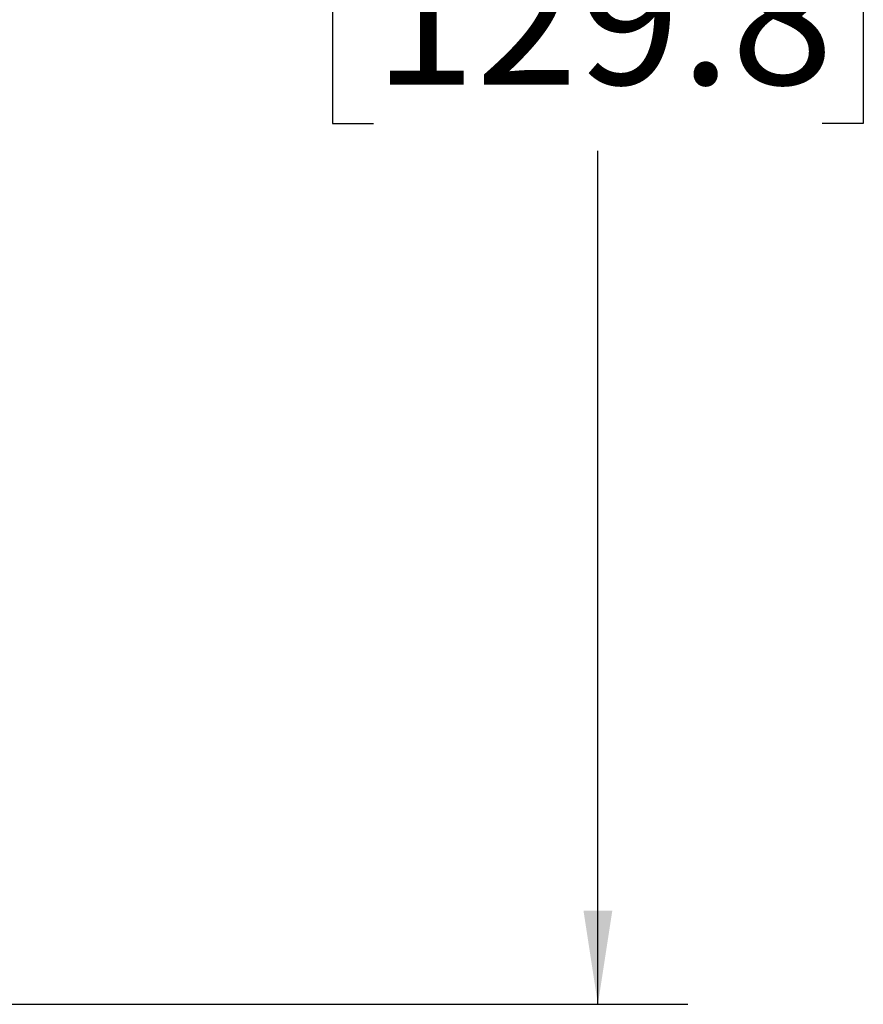
# Model space of a CAD drawing. Units: inches. Extents: x 1.7 to 15.9, y 2.1 to 9.8.
# Drawn here: x 14.4 to 15.6, y 7.3 to 8.7 of the extents above; entities that cross this region are included whole.
import ezdxf

# ---------------------------------------------------------------- set-up
doc = ezdxf.new("R2010")
doc.units = ezdxf.units.IN
doc.header["$MEASUREMENT"] = 0
doc.layers.add('BORDER', color=179, linetype='Continuous')
doc.styles.add('SLDTEXTSTYLE0', font='TXT', dxfattribs={"width": 0.75})
doc.dimstyles.new('SLDDIMSTYLE1', dxfattribs={"dimtxt": 0.1875, "dimasz": 0.13, "dimexe": 0, "dimexo": 0.0625, "dimgap": 0.046875, "dimtad": 0, "dimtih": 1, "dimtoh": 1, "dimlfac": 2, "dimrnd": 1e-09, "dimzin": 12, "dimdsep": 46, "dimtxsty": 'SLDTEXTSTYLE0', "dimsah": 1, "dimcen": 0.09, "dimadec": 0, "dimazin": 3, "dimtfac": 1, "dimtofl": 0, "dimtmove": 0, "dimatfit": 3, "dimfxl": 0, "dimfrac": 2, "dimtolj": 1, "dimtzin": 12, "dimarcsym": 0})

# ---------------------------------------------------------------- blocks, each defined once
blk = doc.blocks.new('_D_7')
at = {"layer": 'BORDER'}
for p, q in [((14.2312, 9.8496), (15.3252, 9.8496)), ((15.2002, 9.8496), (15.2002, 9.0975)), ((14.8885, 8.8169), (14.8314, 8.8169)), ((14.8314, 8.8169), (14.8314, 8.5193)), ((15.512, 8.8169), (15.5691, 8.8169)), ((15.5691, 8.8169), (15.5691, 8.5193)), ((14.8314, 8.5193), (14.8885, 8.5193)), ((15.5691, 8.5193), (15.512, 8.5193)), ((15.2002, 7.2947), (15.2002, 8.4812)), ((14.0885, 7.2947), (15.3252, 7.2947))]:
    blk.add_line(p, q, dxfattribs=at)
for points in [[(15.2002, 9.8496), (15.1802, 9.7196), (15.2202, 9.7196)], [(15.2002, 7.2947), (15.2202, 7.4247), (15.1802, 7.4247)]]:
    blk.add_solid(points, dxfattribs=at)
at = {"layer": 'BORDER', "char_height": 0.1875, "attachment_point": 1, "style": 'SLDTEXTSTYLE0'}
for s, insert in [('5.11', (14.9578, 9.0967)), ('129.8', (14.8885, 8.761))]:
    blk.add_mtext(s, dxfattribs=dict(at, insert=insert))

msp = doc.modelspace()

# ---------------------------------------------------------------- dimensions: what is measured, and where the dimension line sits
at = {"layer": 'BORDER'}
dim = msp.add_linear_dim(base=(15.20024802, 7.29472674), p1=(14.18122732, 9.849648), p2=(14.03845921, 7.29472674), angle=90, dimstyle='SLDDIMSTYLE1', dxfattribs=at)
dim.commit()
dim.dimension.update_dxf_attribs({"geometry": '_D_7', "text_midpoint": (15.20024802, 8.78931864), "dimtype": 160})

doc.saveas('drawing.dxf')
